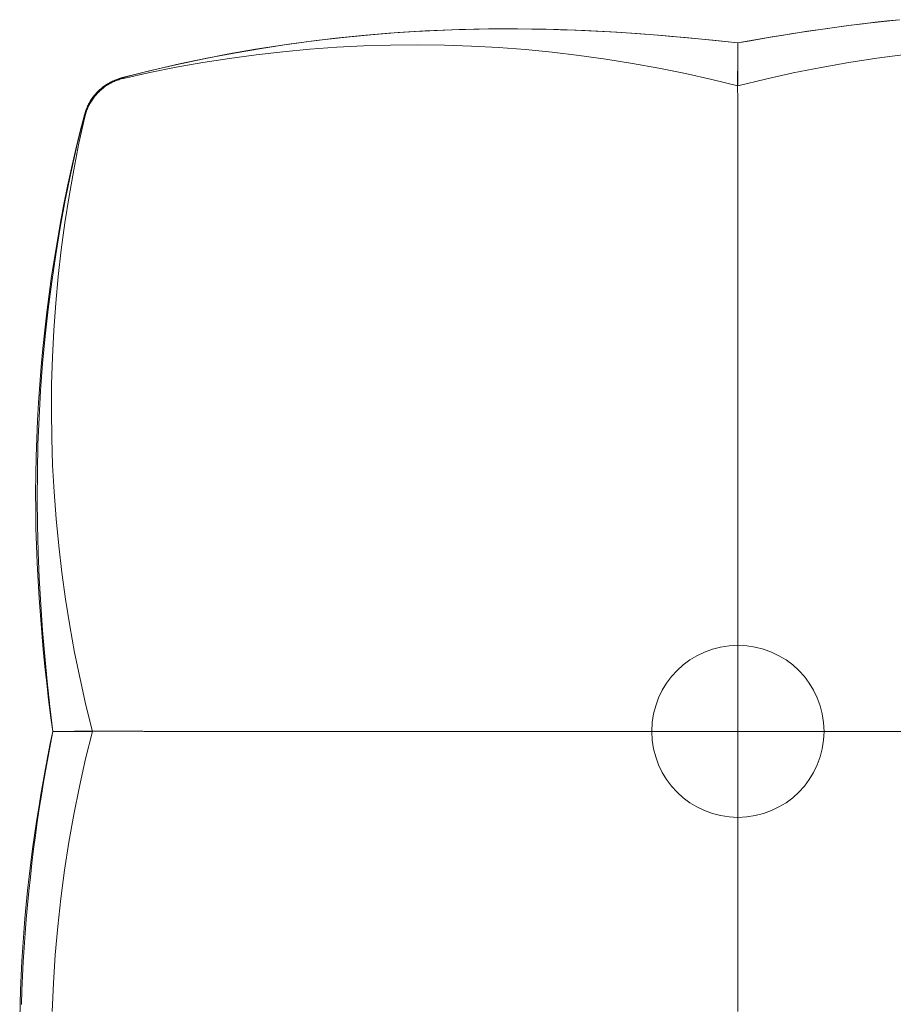
# Model space of a CAD drawing. Units: inches. Extents: x 0 to 889, y 6 to 510.
# Drawn here: x 521 to 529, y 421 to 430 of the extents above; entities that cross this region are included whole.
import ezdxf

# ---------------------------------------------------------------- set-up
doc = ezdxf.new("R2010")
doc.units = ezdxf.units.IN
doc.header["$MEASUREMENT"] = 0
doc.layers.add('SEAT', color=5, linetype='Continuous')

# ---------------------------------------------------------------- blocks, each defined once
blk = doc.blocks.new('LSK4B_0P')
at = {"layer": 'SEAT', "linetype": 'Continuous', "lineweight": 0}
for p, q in [((-16.5814, 18.2845), (-16.4118, 18.3043)), ((-16.5707, 18.2861), (-16.4604, 18.2991)), ((-16.4604, 18.2991), (-16.3495, 18.3113)), ((-16.4118, 18.3043), (-16.2409, 18.3223)), ((-16.3495, 18.3113), (-16.2381, 18.3228)), ((-21.0755, 18.1847), (-20.8263, 18.2044)), ((-20.9116, 18.1984), (-20.6693, 18.2147)), ((-20.8263, 18.2044), (-20.578, 18.2197)), ((-20.6693, 18.2147), (-20.5344, 18.222)), ((-20.578, 18.2197), (-20.3308, 18.2305)), ((-20.5344, 18.222), (-20.3998, 18.228)), ((-20.3998, 18.228), (-20.2656, 18.2327)), ((-20.3308, 18.2305), (-20.0849, 18.2369)), ((-20.2656, 18.2327), (-20.1319, 18.2361)), ((-20.1319, 18.2361), (-19.9986, 18.2382)), ((-20.0849, 18.2369), (-19.8407, 18.2392)), ((-19.9986, 18.2382), (-19.8657, 18.2391)), ((-19.8657, 18.2391), (-19.7334, 18.2388)), ((-19.8407, 18.2392), (-19.598, 18.2375)), ((-19.7334, 18.2388), (-19.6016, 18.2373)), ((-19.6016, 18.2373), (-19.4704, 18.2348)), ((-19.598, 18.2375), (-19.357, 18.2321)), ((-19.4704, 18.2348), (-19.3399, 18.2312)), ((-19.357, 18.2321), (-19.1177, 18.2232)), ((-19.3399, 18.2312), (-19.21, 18.2265)), ((-19.21, 18.2265), (-19.0807, 18.221)), ((-19.1177, 18.2232), (-18.88, 18.211)), ((-19.0807, 18.221), (-18.9523, 18.2145)), ((-18.9523, 18.2145), (-18.8246, 18.2072)), ((-18.88, 18.211), (-18.644, 18.1959)), ((-18.8246, 18.2072), (-18.6977, 18.199)), ((-17.2436, 18.1911), (-17.081, 18.2163)), ((-17.2143, 18.1955), (-17.1097, 18.2118)), ((-17.1097, 18.2118), (-17.0039, 18.2277)), ((-17.081, 18.2163), (-16.9162, 18.2404)), ((-17.0039, 18.2277), (-16.897, 18.2431)), ((-16.9162, 18.2404), (-16.7496, 18.2631)), ((-16.897, 18.2431), (-16.7891, 18.258)), ((-16.7891, 18.258), (-16.6803, 18.2723)), ((-16.7496, 18.2631), (-16.5814, 18.2845)), ((-16.6803, 18.2723), (-16.5707, 18.2861)), ((-21.8856, 18.0897), (-21.6418, 18.1234)), ((-21.826, 18.0984), (-21.5756, 18.1318)), ((-21.6418, 18.1234), (-21.3981, 18.1528)), ((-21.5756, 18.1318), (-21.3253, 18.1605)), ((-21.3981, 18.1528), (-21.1546, 18.1778)), ((-21.3253, 18.1605), (-21.0755, 18.1847)), ((-21.1546, 18.1778), (-20.9116, 18.1984)), ((-18.6977, 18.199), (-18.5717, 18.1901)), ((-18.644, 18.1959), (-18.4096, 18.178)), ((-18.5717, 18.1901), (-18.4465, 18.1805)), ((-18.4465, 18.1805), (-18.3223, 18.1702)), ((-18.4096, 18.178), (-18.1769, 18.1576)), ((-18.3223, 18.1702), (-18.1991, 18.1593)), ((-18.1991, 18.1593), (-18.0769, 18.1477)), ((-18.1769, 18.1576), (-17.9459, 18.1349)), ((-18.0769, 18.1477), (-17.9557, 18.1357)), ((-17.9557, 18.1357), (-17.8355, 18.1232)), ((-17.9459, 18.1349), (-17.7165, 18.1102)), ((-17.8355, 18.1232), (-17.7165, 18.1102)), ((-17.7165, 18.1102), (-17.5616, 18.1379)), ((-17.7165, 18.1102), (-17.6192, 18.1276)), ((-17.7165, 18.1084), (-17.7165, 18.1102)), ((-17.6192, 18.1276), (-17.5202, 18.1449)), ((-17.5616, 18.1379), (-17.4039, 18.1649)), ((-17.5202, 18.1449), (-17.4197, 18.162)), ((-17.4197, 18.162), (-17.3177, 18.1789)), ((-17.4039, 18.1649), (-17.2436, 18.1911)), ((-17.3177, 18.1789), (-17.2143, 18.1955)), ((-22.3727, 18.009), (-22.1293, 18.0516)), ((-22.3267, 18.0177), (-22.0765, 18.0604)), ((-22.1293, 18.0516), (-21.8856, 18.0897)), ((-21.8789, 18.0296), (-22.1239, 18.0018)), ((-22.0765, 18.0604), (-21.826, 18.0984)), ((-21.6333, 18.0523), (-21.8789, 18.0296)), ((-21.3872, 18.0699), (-21.6333, 18.0523)), ((-21.1407, 18.0823), (-21.3872, 18.0699)), ((-20.894, 18.0896), (-21.1407, 18.0823)), ((-20.647, 18.0917), (-20.894, 18.0896)), ((-20.3999, 18.0887), (-20.647, 18.0917)), ((-20.153, 18.0805), (-20.3999, 18.0887)), ((-19.9065, 18.0671), (-20.153, 18.0805)), ((-19.6604, 18.0486), (-19.9065, 18.0671)), ((-19.4148, 18.0249), (-19.6604, 18.0486)), ((-19.1698, 17.9962), (-19.4148, 18.0249)), ((-17.7165, 18.103), (-17.7165, 18.1084)), ((-17.7165, 18.0939), (-17.7165, 18.103)), ((-17.7165, 18.0813), (-17.7165, 18.0939)), ((-17.7165, 18.065), (-17.7165, 18.0813)), ((-17.7165, 18.0451), (-17.7165, 18.065)), ((-17.7165, 18.0216), (-17.7165, 18.0451)), ((-17.7165, 17.9945), (-17.7165, 18.0216)), ((-22.8577, 17.9105), (-22.6156, 17.962)), ((-22.6121, 17.9308), (-22.855, 17.8877)), ((-22.8256, 17.918), (-22.5765, 17.9702)), ((-22.6156, 17.962), (-22.3727, 18.009)), ((-22.3684, 17.9689), (-22.6121, 17.9308)), ((-22.5765, 17.9702), (-22.3267, 18.0177)), ((-22.1239, 18.0018), (-22.3684, 17.9689)), ((-18.9255, 17.9623), (-19.1698, 17.9962)), ((-18.6819, 17.9233), (-18.9255, 17.9623)), ((-17.7165, 17.9638), (-17.7165, 17.9945)), ((-17.7165, 17.9295), (-17.7165, 17.9638)), ((-17.7165, 17.8916), (-17.7165, 17.9295)), ((-16.7011, 17.9317), (-16.9565, 17.8863)), ((-16.4448, 17.9715), (-16.7011, 17.9317)), ((-16.1877, 18.0056), (-16.4448, 17.9715)), ((-23.339, 17.7941), (-23.0989, 17.8545)), ((-23.0971, 17.8394), (-23.3383, 17.7861)), ((-23.321, 17.799), (-23.0738, 17.861)), ((-23.0989, 17.8545), (-22.8577, 17.9105)), ((-22.855, 17.8877), (-23.0971, 17.8394)), ((-23.0738, 17.861), (-22.8256, 17.918)), ((-18.4391, 17.8792), (-18.6819, 17.9233)), ((-18.1973, 17.83), (-18.4391, 17.8792)), ((-17.7192, 17.8448), (-17.7193, 17.8414)), ((-17.7193, 17.8414), (-17.7193, 17.8379)), ((-17.7191, 17.8481), (-17.7192, 17.8448)), ((-17.719, 17.8514), (-17.7191, 17.8481)), ((-17.7189, 17.8545), (-17.719, 17.8514)), ((-17.7188, 17.8576), (-17.7189, 17.8545)), ((-17.7187, 17.8607), (-17.7188, 17.8576)), ((-17.7186, 17.8636), (-17.7187, 17.8607)), ((-17.7185, 17.8664), (-17.7186, 17.8636)), ((-17.7184, 17.8692), (-17.7185, 17.8664)), ((-17.7182, 17.8719), (-17.7184, 17.8692)), ((-17.7181, 17.8745), (-17.7182, 17.8719)), ((-17.7179, 17.877), (-17.7181, 17.8745)), ((-17.7177, 17.8795), (-17.7179, 17.877)), ((-17.7175, 17.8819), (-17.7177, 17.8795)), ((-17.7173, 17.8841), (-17.7175, 17.8819)), ((-17.7171, 17.8863), (-17.7173, 17.8841)), ((-17.7168, 17.8885), (-17.7171, 17.8863)), ((-17.7166, 17.8905), (-17.7168, 17.8885)), ((-17.7166, 17.8912), (-17.7166, 17.8912)), ((-17.7166, 17.8912), (-17.7166, 17.8912)), ((-17.7166, 17.8912), (-17.7166, 17.8911)), ((-17.7166, 17.8911), (-17.7166, 17.8911)), ((-17.7166, 17.8911), (-17.7166, 17.891)), ((-17.7166, 17.891), (-17.7166, 17.891)), ((-17.7166, 17.891), (-17.7166, 17.891)), ((-17.7166, 17.891), (-17.7166, 17.8909)), ((-17.7166, 17.8909), (-17.7166, 17.8909)), ((-17.7166, 17.8909), (-17.7166, 17.8908)), ((-17.7166, 17.8906), (-17.7166, 17.8906)), ((-17.7166, 17.8906), (-17.7166, 17.8905)), ((-17.7166, 17.8905), (-17.7166, 17.8905)), ((-17.7166, 17.8905), (-17.7166, 17.8905)), ((-17.7166, 17.8905), (-17.7166, 17.8905)), ((-17.7166, 17.8905), (-17.7166, 17.8905)), ((-17.7166, 17.8905), (-17.7166, 17.8905)), ((-17.7166, 17.8905), (-17.7166, 17.8905)), ((-17.7166, 17.8905), (-17.7166, 17.8905)), ((-17.7166, 17.8905), (-17.7166, 17.8905)), ((-17.7166, 17.8905), (-17.7166, 17.8905)), ((-17.7166, 17.8905), (-17.7166, 17.8905)), ((-17.7166, 17.8905), (-17.7166, 17.8905)), ((-17.7166, 17.8905), (-17.7166, 17.8905)), ((-17.7165, 17.8916), (-17.7165, 17.8916)), ((-17.7165, 17.8916), (-17.7165, 17.8915)), ((-17.7165, 17.8916), (-17.7165, 17.8778)), ((-17.7165, 17.8915), (-17.7165, 17.8915)), ((-17.7165, 17.8915), (-17.7165, 17.8915)), ((-17.7165, 17.8915), (-17.7165, 17.8914)), ((-17.7165, 17.8914), (-17.7165, 17.8914)), ((-17.7165, 17.8914), (-17.7165, 17.8913)), ((-17.7165, 17.8913), (-17.7165, 17.8913)), ((-17.7165, 17.8913), (-17.7165, 17.8913)), ((-17.7165, 17.8913), (-17.7166, 17.8912)), ((-17.7166, 17.8908), (-17.7165, 17.8908)), ((-17.7165, 17.8908), (-17.7165, 17.8908)), ((-17.7165, 17.8908), (-17.7165, 17.8907)), ((-17.7165, 17.8907), (-17.7165, 17.8907)), ((-17.7165, 17.8907), (-17.7165, 17.8907)), ((-17.7165, 17.8907), (-17.7166, 17.8906)), ((-17.7165, 17.8778), (-17.7165, 17.8636)), ((-17.7165, 17.8636), (-17.7165, 17.8489)), ((-17.7165, 17.8489), (-17.7165, 17.8338)), ((-16.9565, 17.8863), (-17.2109, 17.8353)), ((-23.4664, 17.7456), (-23.457, 17.7506)), ((-23.457, 17.7506), (-23.4474, 17.7555)), ((-23.4525, 17.7469), (-23.449, 17.7488)), ((-23.449, 17.7488), (-23.4455, 17.7507)), ((-23.4474, 17.7555), (-23.4378, 17.7601)), ((-23.4455, 17.7507), (-23.4421, 17.7525)), ((-23.4333, 17.7531), (-23.4434, 17.7481)), ((-23.4421, 17.7525), (-23.4388, 17.7543)), ((-23.4388, 17.7543), (-23.4355, 17.756)), ((-23.4378, 17.7601), (-23.4281, 17.7646)), ((-23.4355, 17.756), (-23.4322, 17.7576)), ((-23.4231, 17.7577), (-23.4333, 17.7531)), ((-23.4322, 17.7576), (-23.429, 17.7592)), ((-23.429, 17.7592), (-23.4258, 17.7607)), ((-23.4281, 17.7646), (-23.4183, 17.7688)), ((-23.4258, 17.7607), (-23.4226, 17.7622)), ((-23.4128, 17.7621), (-23.4231, 17.7577)), ((-23.4226, 17.7622), (-23.4195, 17.7637)), ((-23.4195, 17.7637), (-23.4165, 17.7651)), ((-23.4183, 17.7688), (-23.4084, 17.7727)), ((-23.4165, 17.7651), (-23.4134, 17.7665)), ((-23.4134, 17.7665), (-23.4104, 17.7679)), ((-23.4025, 17.7663), (-23.4128, 17.7621)), ((-23.4104, 17.7679), (-23.4074, 17.7692)), ((-23.4084, 17.7727), (-23.3985, 17.7764)), ((-23.4074, 17.7692), (-23.4044, 17.7705)), ((-23.4044, 17.7705), (-23.4015, 17.7717)), ((-23.392, 17.7702), (-23.4025, 17.7663)), ((-23.4015, 17.7717), (-23.3986, 17.773)), ((-23.3986, 17.773), (-23.3957, 17.7742)), ((-23.3985, 17.7764), (-23.3885, 17.7799)), ((-23.3957, 17.7742), (-23.3928, 17.7753)), ((-23.3928, 17.7753), (-23.39, 17.7765)), ((-23.3814, 17.7739), (-23.392, 17.7702)), ((-23.39, 17.7765), (-23.3872, 17.7776)), ((-23.3885, 17.7799), (-23.3784, 17.7832)), ((-23.3872, 17.7776), (-23.3844, 17.7787)), ((-23.3844, 17.7787), (-23.3816, 17.7798)), ((-23.3816, 17.7798), (-23.3789, 17.7808)), ((-23.3707, 17.7773), (-23.3814, 17.7739)), ((-23.3789, 17.7808), (-23.3762, 17.7818)), ((-23.3784, 17.7832), (-23.3683, 17.7862)), ((-23.3762, 17.7818), (-23.3735, 17.7828)), ((-23.3735, 17.7828), (-23.3708, 17.7838)), ((-23.3708, 17.7838), (-23.3681, 17.7847)), ((-23.36, 17.7805), (-23.3707, 17.7773)), ((-23.3683, 17.7862), (-23.3581, 17.7891)), ((-23.3681, 17.7847), (-23.3655, 17.7856)), ((-23.3655, 17.7856), (-23.3629, 17.7865)), ((-23.3629, 17.7865), (-23.3603, 17.7874)), ((-23.3603, 17.7874), (-23.3577, 17.7883)), ((-23.3492, 17.7834), (-23.36, 17.7805)), ((-23.3581, 17.7891), (-23.3581, 17.7891)), ((-23.3581, 17.7891), (-23.3581, 17.7891)), ((-23.3581, 17.7891), (-23.3581, 17.7891)), ((-23.3581, 17.7891), (-23.3581, 17.7891)), ((-23.3581, 17.7891), (-23.3581, 17.7891)), ((-23.3581, 17.7891), (-23.3581, 17.7891)), ((-23.3581, 17.7891), (-23.3581, 17.7891)), ((-23.3581, 17.7891), (-23.3581, 17.7891)), ((-23.3581, 17.7891), (-23.3581, 17.7891)), ((-23.3581, 17.7891), (-23.3581, 17.7891)), ((-23.3581, 17.7891), (-23.3581, 17.7891)), ((-23.3581, 17.7891), (-23.3581, 17.7891)), ((-23.3581, 17.7891), (-23.3581, 17.7891)), ((-23.3581, 17.7891), (-23.3581, 17.7891)), ((-23.3581, 17.7891), (-23.3581, 17.7891)), ((-23.3581, 17.7891), (-23.3581, 17.7891)), ((-23.3581, 17.7891), (-23.3581, 17.7891)), ((-23.3581, 17.7891), (-23.3581, 17.7891)), ((-23.3581, 17.7891), (-23.358, 17.7891)), ((-23.358, 17.7891), (-23.3563, 17.7895)), ((-23.358, 17.7891), (-23.358, 17.7891)), ((-23.358, 17.7891), (-23.358, 17.7891)), ((-23.358, 17.7891), (-23.358, 17.7891)), ((-23.3577, 17.7883), (-23.3551, 17.7891)), ((-23.3563, 17.7895), (-23.3546, 17.79)), ((-23.3551, 17.7891), (-23.3526, 17.7899)), ((-23.3546, 17.79), (-23.3529, 17.7904)), ((-23.3529, 17.7904), (-23.3511, 17.7909)), ((-23.3526, 17.7899), (-23.3501, 17.7907)), ((-23.3511, 17.7909), (-23.3494, 17.7913)), ((-23.3501, 17.7907), (-23.3476, 17.7915)), ((-23.3494, 17.7913), (-23.3477, 17.7918)), ((-23.3383, 17.7861), (-23.3492, 17.7834)), ((-23.3477, 17.7918), (-23.3459, 17.7922)), ((-23.3476, 17.7915), (-23.3451, 17.7923)), ((-23.3459, 17.7922), (-23.3442, 17.7927)), ((-23.3451, 17.7923), (-23.3426, 17.793)), ((-23.3442, 17.7927), (-23.3425, 17.7932)), ((-23.3426, 17.793), (-23.3401, 17.7937)), ((-23.3425, 17.7932), (-23.3408, 17.7936)), ((-23.3408, 17.7936), (-23.339, 17.7941)), ((-23.3401, 17.7937), (-23.3377, 17.7944)), ((-23.3377, 17.7944), (-23.3353, 17.7951)), ((-23.3353, 17.7951), (-23.3329, 17.7958)), ((-23.3329, 17.7958), (-23.3305, 17.7965)), ((-23.3305, 17.7965), (-23.3281, 17.7971)), ((-23.3281, 17.7971), (-23.3257, 17.7978)), ((-23.3257, 17.7978), (-23.3233, 17.7984)), ((-23.3233, 17.7984), (-23.321, 17.799)), ((-23.321, 17.799), (-23.321, 17.799)), ((-23.321, 17.799), (-23.321, 17.799)), ((-23.321, 17.799), (-23.321, 17.799)), ((-23.321, 17.799), (-23.321, 17.799)), ((-23.321, 17.799), (-23.321, 17.799)), ((-23.321, 17.799), (-23.321, 17.799)), ((-23.321, 17.799), (-23.321, 17.799)), ((-23.321, 17.799), (-23.321, 17.799)), ((-23.321, 17.799), (-23.321, 17.799)), ((-23.321, 17.799), (-23.321, 17.799)), ((-23.321, 17.799), (-23.321, 17.799)), ((-17.9564, 17.7758), (-18.1973, 17.83)), ((-17.7165, 17.7165), (-17.9564, 17.7758)), ((-17.7196, 17.8028), (-17.7197, 17.7985)), ((-17.7197, 17.7985), (-17.7197, 17.7941)), ((-17.7197, 17.7941), (-17.7197, 17.7897)), ((-17.7197, 17.7897), (-17.7197, 17.7852)), ((-17.7197, 17.7852), (-17.7197, 17.7806)), ((-17.7197, 17.7806), (-17.7197, 17.7759)), ((-17.7197, 17.7759), (-17.7197, 17.7712)), ((-17.7197, 17.7712), (-17.7197, 17.7664)), ((-17.7197, 17.7664), (-17.7196, 17.7615)), ((-17.7195, 17.8192), (-17.7196, 17.8152)), ((-17.7196, 17.8152), (-17.7196, 17.8111)), ((-17.7196, 17.8111), (-17.7196, 17.807)), ((-17.7196, 17.807), (-17.7196, 17.8028)), ((-17.7196, 17.7615), (-17.7196, 17.7565)), ((-17.7196, 17.7565), (-17.7196, 17.7515)), ((-17.7196, 17.7515), (-17.7196, 17.7464)), ((-17.7194, 17.8306), (-17.7195, 17.8269)), ((-17.7195, 17.8269), (-17.7195, 17.8231)), ((-17.7195, 17.8231), (-17.7195, 17.8192)), ((-17.7193, 17.8379), (-17.7194, 17.8343)), ((-17.7194, 17.8343), (-17.7194, 17.8306)), ((-17.7165, 17.8338), (-17.7165, 17.8183)), ((-17.7165, 17.8183), (-17.7165, 17.8024)), ((-17.7165, 17.8024), (-17.7165, 17.7861)), ((-17.7165, 17.7861), (-17.7165, 17.7693)), ((-17.4643, 17.7787), (-17.7165, 17.7165)), ((-17.7165, 17.7693), (-17.7165, 17.7521)), ((-17.7165, 17.7521), (-17.7165, 17.7345)), ((-17.2109, 17.8353), (-17.4643, 17.7787)), ((-23.5838, 17.6538), (-23.5764, 17.6615)), ((-23.5764, 17.6615), (-23.5689, 17.6691)), ((-23.5709, 17.6566), (-23.5636, 17.664)), ((-23.5615, 17.6639), (-23.5694, 17.656)), ((-23.5689, 17.6691), (-23.5612, 17.6765)), ((-23.5636, 17.664), (-23.5565, 17.6709)), ((-23.5534, 17.6717), (-23.5615, 17.6639)), ((-23.5612, 17.6765), (-23.5533, 17.6837)), ((-23.5565, 17.6709), (-23.5496, 17.6773)), ((-23.5451, 17.6792), (-23.5534, 17.6717)), ((-23.5533, 17.6837), (-23.5453, 17.6908)), ((-23.5496, 17.6773), (-23.543, 17.6832)), ((-23.5453, 17.6908), (-23.5371, 17.6976)), ((-23.5366, 17.6866), (-23.5451, 17.6792)), ((-23.543, 17.6832), (-23.5368, 17.6886)), ((-23.5371, 17.6976), (-23.5288, 17.7043)), ((-23.5368, 17.6886), (-23.5309, 17.6936)), ((-23.528, 17.6937), (-23.5366, 17.6866)), ((-23.5309, 17.6936), (-23.5252, 17.6982)), ((-23.5288, 17.7043), (-23.5203, 17.7108)), ((-23.5192, 17.7006), (-23.528, 17.6937)), ((-23.5252, 17.6982), (-23.5198, 17.7025)), ((-23.5203, 17.7108), (-23.5117, 17.7171)), ((-23.5198, 17.7025), (-23.5146, 17.7064)), ((-23.5103, 17.7073), (-23.5192, 17.7006)), ((-23.5146, 17.7064), (-23.5096, 17.7102)), ((-23.5117, 17.7171), (-23.5029, 17.7232)), ((-23.5011, 17.7138), (-23.5103, 17.7073)), ((-23.5096, 17.7102), (-23.5048, 17.7137)), ((-23.5048, 17.7137), (-23.5001, 17.7171)), ((-23.5029, 17.7232), (-23.494, 17.7291)), ((-23.4919, 17.7201), (-23.5011, 17.7138)), ((-23.5001, 17.7171), (-23.4956, 17.7202)), ((-23.4956, 17.7202), (-23.4912, 17.7232)), ((-23.494, 17.7291), (-23.4849, 17.7348)), ((-23.4825, 17.7262), (-23.4919, 17.7201)), ((-23.4912, 17.7232), (-23.4869, 17.7261)), ((-23.4869, 17.7261), (-23.4827, 17.7288)), ((-23.4849, 17.7348), (-23.4757, 17.7403)), ((-23.4827, 17.7288), (-23.4787, 17.7314)), ((-23.4729, 17.732), (-23.4825, 17.7262)), ((-23.4787, 17.7314), (-23.4747, 17.7339)), ((-23.4757, 17.7403), (-23.4664, 17.7456)), ((-23.4747, 17.7339), (-23.4708, 17.7362)), ((-23.4632, 17.7376), (-23.4729, 17.732)), ((-23.4708, 17.7362), (-23.467, 17.7385)), ((-23.467, 17.7385), (-23.4633, 17.7407)), ((-23.4633, 17.7407), (-23.4596, 17.7429)), ((-23.4533, 17.743), (-23.4632, 17.7376)), ((-23.4596, 17.7429), (-23.456, 17.7449)), ((-23.456, 17.7449), (-23.4525, 17.7469)), ((-23.4434, 17.7481), (-23.4533, 17.743)), ((-17.7196, 17.7464), (-17.7196, 17.7413)), ((-17.7196, 17.7413), (-17.7196, 17.736)), ((-17.7196, 17.736), (-17.7195, 17.7307)), ((-17.7195, 17.7307), (-17.7195, 17.7254)), ((-17.7195, 17.7254), (-17.7195, 17.7199)), ((-17.7195, 17.7199), (-17.7195, 17.7144)), ((-17.7195, 17.7144), (-17.7194, 17.7089)), ((-17.7194, 17.7089), (-17.7194, 17.7032)), ((-17.7194, 17.7032), (-17.7194, 17.6975)), ((-17.7194, 17.6975), (-17.7193, 17.6917)), ((-17.7193, 17.6917), (-17.7193, 17.6859)), ((-17.7193, 17.6859), (-17.7192, 17.68)), ((-17.7192, 17.68), (-17.7192, 17.674)), ((-17.7192, 17.674), (-17.7192, 17.6679)), ((-17.7192, 17.6679), (-17.7191, 17.6618)), ((-17.7191, 17.6618), (-17.7191, 17.6556)), ((-17.7165, 17.7345), (-17.7165, 17.7165)), ((-23.6469, 17.5684), (-23.6415, 17.5775)), ((-23.6415, 17.5775), (-23.6359, 17.5865)), ((-23.6396, 17.5678), (-23.637, 17.572)), ((-23.6317, 17.577), (-23.6375, 17.5674)), ((-23.637, 17.572), (-23.6343, 17.5764)), ((-23.6359, 17.5865), (-23.6301, 17.5953)), ((-23.6343, 17.5764), (-23.6313, 17.581)), ((-23.6256, 17.5864), (-23.6317, 17.577)), ((-23.6313, 17.581), (-23.6282, 17.5857)), ((-23.6301, 17.5953), (-23.6241, 17.6041)), ((-23.6282, 17.5857), (-23.6248, 17.5907)), ((-23.6193, 17.5956), (-23.6256, 17.5864)), ((-23.6248, 17.5907), (-23.6212, 17.5958)), ((-23.6241, 17.6041), (-23.6178, 17.6127)), ((-23.6212, 17.5958), (-23.6174, 17.6013)), ((-23.6128, 17.6048), (-23.6193, 17.5956)), ((-23.6178, 17.6127), (-23.6114, 17.6212)), ((-23.6174, 17.6013), (-23.6132, 17.607)), ((-23.6132, 17.607), (-23.6086, 17.6131)), ((-23.6061, 17.6137), (-23.6128, 17.6048)), ((-23.6114, 17.6212), (-23.6048, 17.6296)), ((-23.6086, 17.6131), (-23.6035, 17.6195)), ((-23.5992, 17.6225), (-23.6061, 17.6137)), ((-23.6048, 17.6296), (-23.598, 17.6378)), ((-23.6035, 17.6195), (-23.598, 17.6264)), ((-23.5921, 17.6311), (-23.5992, 17.6225)), ((-23.598, 17.6378), (-23.591, 17.6458)), ((-23.598, 17.6264), (-23.5919, 17.6336)), ((-23.5847, 17.6396), (-23.5921, 17.6311)), ((-23.5919, 17.6336), (-23.5853, 17.6412)), ((-23.591, 17.6458), (-23.5838, 17.6538)), ((-23.5853, 17.6412), (-23.5782, 17.6489)), ((-23.5772, 17.6479), (-23.5847, 17.6396)), ((-23.5782, 17.6489), (-23.5709, 17.6566)), ((-23.5694, 17.656), (-23.5772, 17.6479)), ((-17.7191, 17.6556), (-17.719, 17.6494)), ((-17.719, 17.6494), (-17.719, 17.643)), ((-17.719, 17.643), (-17.7189, 17.6366)), ((-17.7189, 17.6366), (-17.7189, 17.6302)), ((-17.7189, 17.6302), (-17.7188, 17.6237)), ((-17.7188, 17.6237), (-17.7188, 17.6171)), ((-17.7188, 17.6171), (-17.7188, 17.6104)), ((-17.7188, 17.6104), (-17.7187, 17.6037)), ((-17.7187, 17.6037), (-17.7187, 17.5969)), ((-17.7187, 17.5969), (-17.7186, 17.5901)), ((-17.7186, 17.5901), (-17.7186, 17.5831)), ((-17.7186, 17.5831), (-17.7185, 17.5762)), ((-17.7185, 17.5762), (-17.7185, 17.5692)), ((-17.7185, 17.5692), (-17.7184, 17.5621)), ((-23.6889, 17.4723), (-23.6857, 17.4822)), ((-23.6857, 17.4822), (-23.6823, 17.492)), ((-23.6848, 17.478), (-23.6838, 17.4806)), ((-23.6838, 17.4806), (-23.6828, 17.4831)), ((-23.6828, 17.4831), (-23.6818, 17.4857)), ((-23.6823, 17.492), (-23.6786, 17.5018)), ((-23.6818, 17.4857), (-23.6807, 17.4884)), ((-23.6807, 17.4884), (-23.6796, 17.4911)), ((-23.6796, 17.4911), (-23.6784, 17.4938)), ((-23.6757, 17.4865), (-23.6794, 17.4759)), ((-23.6786, 17.5018), (-23.6747, 17.5115)), ((-23.6784, 17.4938), (-23.6772, 17.4966)), ((-23.6772, 17.4966), (-23.676, 17.4994)), ((-23.676, 17.4994), (-23.6747, 17.5023)), ((-23.6718, 17.497), (-23.6757, 17.4865)), ((-23.6747, 17.5115), (-23.6706, 17.5212)), ((-23.6747, 17.5023), (-23.6734, 17.5052)), ((-23.6734, 17.5052), (-23.672, 17.5082)), ((-23.672, 17.5082), (-23.6705, 17.5112)), ((-23.6676, 17.5074), (-23.6718, 17.497)), ((-23.6706, 17.5212), (-23.6663, 17.5308)), ((-23.6705, 17.5112), (-23.6691, 17.5143)), ((-23.6691, 17.5143), (-23.6675, 17.5174)), ((-23.6632, 17.5176), (-23.6676, 17.5074)), ((-23.6675, 17.5174), (-23.6659, 17.5206)), ((-23.6663, 17.5308), (-23.6618, 17.5404)), ((-23.6659, 17.5206), (-23.6643, 17.5238)), ((-23.6643, 17.5238), (-23.6626, 17.5271)), ((-23.6586, 17.5278), (-23.6632, 17.5176)), ((-23.6626, 17.5271), (-23.6608, 17.5305)), ((-23.6618, 17.5404), (-23.657, 17.5498)), ((-23.6608, 17.5305), (-23.659, 17.5339)), ((-23.659, 17.5339), (-23.6571, 17.5374)), ((-23.6536, 17.5379), (-23.6586, 17.5278)), ((-23.6571, 17.5374), (-23.6551, 17.541)), ((-23.657, 17.5498), (-23.652, 17.5592)), ((-23.6551, 17.541), (-23.6531, 17.5446)), ((-23.6485, 17.5479), (-23.6536, 17.5379)), ((-23.6531, 17.5446), (-23.6511, 17.5483)), ((-23.652, 17.5592), (-23.6469, 17.5684)), ((-23.6511, 17.5483), (-23.6489, 17.552)), ((-23.6489, 17.552), (-23.6467, 17.5559)), ((-23.6431, 17.5577), (-23.6485, 17.5479)), ((-23.6467, 17.5559), (-23.6444, 17.5598)), ((-23.6444, 17.5598), (-23.6421, 17.5637)), ((-23.6375, 17.5674), (-23.6431, 17.5577)), ((-23.6421, 17.5637), (-23.6396, 17.5678)), ((-17.7184, 17.5621), (-17.7184, 17.5549)), ((-17.7184, 17.5549), (-17.7183, 17.5478)), ((-17.7183, 17.5478), (-17.7183, 17.5405)), ((-17.7183, 17.5405), (-17.7182, 17.5332)), ((-17.7182, 17.5332), (-17.7182, 17.5259)), ((-17.7182, 17.5259), (-17.7181, 17.5185)), ((-17.7181, 17.5185), (-17.7181, 17.511)), ((-17.7181, 17.511), (-17.718, 17.5035)), ((-17.718, 17.5035), (-17.718, 17.496)), ((-17.718, 17.496), (-17.7179, 17.4884)), ((-17.7179, 17.4884), (-17.7179, 17.4808)), ((-17.7179, 17.4808), (-17.7178, 17.4731)), ((-23.7638, 17.1676), (-23.7032, 17.4147)), ((-23.7449, 17.1916), (-23.6916, 17.4328)), ((-23.7364, 17.2896), (-23.6946, 17.4525)), ((-23.7032, 17.4147), (-23.7027, 17.4167)), ((-23.7032, 17.4147), (-23.7032, 17.4147)), ((-23.7032, 17.4147), (-23.7032, 17.4147)), ((-23.7032, 17.4147), (-23.7032, 17.4147)), ((-23.7032, 17.4147), (-23.7032, 17.4147)), ((-23.7032, 17.4147), (-23.7032, 17.4147)), ((-23.7032, 17.4147), (-23.7032, 17.4147)), ((-23.7032, 17.4147), (-23.7032, 17.4147)), ((-23.7032, 17.4147), (-23.7032, 17.4147)), ((-23.7032, 17.4147), (-23.7032, 17.4147)), ((-23.7032, 17.4147), (-23.7032, 17.4147)), ((-23.7032, 17.4147), (-23.7032, 17.4147)), ((-23.7027, 17.4167), (-23.7022, 17.4188)), ((-23.7022, 17.4188), (-23.7016, 17.4208)), ((-23.7016, 17.4208), (-23.7011, 17.4229)), ((-23.7011, 17.4229), (-23.7006, 17.4249)), ((-23.7006, 17.4249), (-23.7001, 17.427)), ((-23.7001, 17.427), (-23.6996, 17.429)), ((-23.6996, 17.429), (-23.6991, 17.4311)), ((-23.6991, 17.4311), (-23.6985, 17.4332)), ((-23.6985, 17.4332), (-23.698, 17.4352)), ((-23.698, 17.4352), (-23.6975, 17.4373)), ((-23.6975, 17.4373), (-23.6969, 17.4394)), ((-23.6969, 17.4394), (-23.6964, 17.4415)), ((-23.6964, 17.4415), (-23.6958, 17.4436)), ((-23.6958, 17.4436), (-23.6952, 17.4458)), ((-23.6952, 17.4458), (-23.6946, 17.4479)), ((-23.6946, 17.4525), (-23.6919, 17.4624)), ((-23.6946, 17.4525), (-23.6946, 17.4525)), ((-23.6946, 17.4525), (-23.6946, 17.4525)), ((-23.6946, 17.4525), (-23.6946, 17.4525)), ((-23.6946, 17.4525), (-23.6946, 17.4525)), ((-23.6946, 17.4525), (-23.6946, 17.4525)), ((-23.6946, 17.4525), (-23.6946, 17.4525)), ((-23.6946, 17.4525), (-23.6946, 17.4525)), ((-23.6946, 17.4525), (-23.6946, 17.4525)), ((-23.6946, 17.4525), (-23.6946, 17.4525)), ((-23.6946, 17.4525), (-23.6946, 17.4525)), ((-23.6946, 17.4525), (-23.6946, 17.4525)), ((-23.6946, 17.4479), (-23.694, 17.4501)), ((-23.694, 17.4501), (-23.6933, 17.4523)), ((-23.6933, 17.4523), (-23.6927, 17.4545)), ((-23.6927, 17.4545), (-23.692, 17.4567)), ((-23.692, 17.4567), (-23.6913, 17.459)), ((-23.6919, 17.4624), (-23.6889, 17.4723)), ((-23.6889, 17.4437), (-23.6916, 17.4328)), ((-23.6913, 17.459), (-23.6906, 17.4613)), ((-23.6906, 17.4613), (-23.6898, 17.4636)), ((-23.6898, 17.4636), (-23.6891, 17.4659)), ((-23.6891, 17.4659), (-23.6883, 17.4683)), ((-23.686, 17.4545), (-23.6889, 17.4437)), ((-23.6883, 17.4683), (-23.6874, 17.4707)), ((-23.6874, 17.4707), (-23.6866, 17.4731)), ((-23.6866, 17.4731), (-23.6857, 17.4755)), ((-23.6829, 17.4652), (-23.686, 17.4545)), ((-23.6857, 17.4755), (-23.6848, 17.478)), ((-23.6794, 17.4759), (-23.6829, 17.4652)), ((-17.7178, 17.4731), (-17.7178, 17.4654)), ((-17.7178, 17.4654), (-17.7177, 17.4576)), ((-17.7177, 17.4576), (-17.7177, 17.4498)), ((-17.7177, 17.4498), (-17.7177, 17.4419)), ((-17.7177, 17.4419), (-17.7176, 17.434)), ((-17.7176, 17.434), (-17.7176, 17.4261)), ((-17.7176, 17.4261), (-17.7175, 17.4181)), ((-17.7175, 17.4181), (-17.7175, 17.4101)), ((-17.7175, 17.4101), (-17.7174, 17.402)), ((-17.7174, 17.402), (-17.7174, 17.3939)), ((-17.7174, 17.3939), (-17.7173, 17.3857)), ((-17.7173, 17.3857), (-17.7173, 17.3775)), ((-17.7173, 17.3775), (-17.7173, 17.3693)), ((-17.7173, 17.3693), (-17.7172, 17.361)), ((-17.7172, 17.361), (-17.7172, 17.3527)), ((-17.7172, 17.3527), (-17.7171, 17.3443)), ((-17.7171, 17.3443), (-17.7171, 17.3359)), ((-17.7171, 17.3359), (-17.7171, 17.3275)), ((-17.7171, 17.3275), (-17.717, 17.319)), ((-17.717, 17.319), (-17.717, 17.3104)), ((-17.717, 17.3104), (-17.7169, 17.3019)), ((-17.7169, 17.3019), (-17.7169, 17.2933)), ((-23.7761, 17.1264), (-23.7364, 17.2896)), ((-17.7169, 17.2933), (-17.7169, 17.2846)), ((-17.7169, 17.2846), (-17.7168, 17.276)), ((-17.7168, 17.276), (-17.7168, 17.2673)), ((-17.7168, 17.2673), (-17.7168, 17.2585)), ((-17.7168, 17.2585), (-17.7168, 17.2498)), ((-17.7168, 17.2498), (-17.7167, 17.241)), ((-17.7167, 17.241), (-17.7167, 17.2321)), ((-17.7167, 17.2321), (-17.7167, 17.2233)), ((-17.7167, 17.2233), (-17.7167, 17.2144)), ((-17.7167, 17.2144), (-17.7166, 17.2054)), ((-23.8195, 16.9198), (-23.7638, 17.1676)), ((-23.8136, 16.9628), (-23.7761, 17.1264)), ((-23.7932, 16.9495), (-23.7449, 17.1916)), ((-17.7166, 17.2054), (-17.7166, 17.1965)), ((-17.7166, 17.1965), (-17.7166, 17.1875)), ((-17.7166, 17.1875), (-17.7166, 17.1785)), ((-17.7166, 17.1785), (-17.7166, 17.1695)), ((-17.7166, 17.1695), (-17.7166, 17.1605)), ((-17.7166, 17.1605), (-17.7166, 17.1514)), ((-17.7166, 17.1514), (-17.7166, 17.1423)), ((-17.7166, 17.1423), (-17.7165, 17.1332)), ((-17.7165, 17.1332), (-17.7165, 17.1241)), ((-17.7165, 17.1241), (-17.7165, 17.1149)), ((-17.7165, 17.1149), (-17.7165, 17.1057)), ((-17.7165, 17.1057), (-17.7165, 17.0966)), ((-17.7165, 17.0966), (-17.7165, 17.0874)), ((-17.7165, 17.0874), (-17.7165, 17.0781)), ((-17.7165, 17.0781), (-17.7165, 17.0689)), ((-17.7165, 17.0689), (-17.7165, 17.0597)), ((-17.7165, 17.0597), (-17.7165, 17.0504)), ((-17.7165, 17.0504), (-17.7165, 17.0411)), ((-17.7165, 17.0411), (-17.7165, 17.0319)), ((-17.7165, 17.0319), (-17.7165, 17.0226)), ((-23.8491, 16.7988), (-23.8136, 16.9628)), ((-23.8363, 16.7066), (-23.7932, 16.9495)), ((-17.7165, 17.0226), (-17.7165, 17.0133)), ((-17.7165, 17.0133), (-17.7165, 17.004)), ((-17.7165, 17.004), (-17.7165, 16.9947)), ((-17.7165, 16.771), (-17.7165, 16.9947)), ((-23.8704, 16.6713), (-23.8195, 16.9198)), ((-23.8824, 16.6347), (-23.8491, 16.7988)), ((-17.7165, 16.5466), (-17.7165, 16.771)), ((-23.9165, 16.4224), (-23.8704, 16.6713)), ((-23.8744, 16.4629), (-23.8363, 16.7066)), ((-23.9137, 16.4703), (-23.8824, 16.6347)), ((-17.7165, 16.3216), (-17.7165, 16.5466)), ((-23.9579, 16.1732), (-23.9165, 16.4224)), ((-23.9429, 16.3057), (-23.9137, 16.4703)), ((-23.9073, 16.2184), (-23.8744, 16.4629)), ((-17.7165, 16.096), (-17.7165, 16.3216)), ((-23.9701, 16.1411), (-23.9429, 16.3057)), ((-23.9351, 15.9734), (-23.9073, 16.2184)), ((-23.9953, 15.9762), (-23.9701, 16.1411)), ((-23.9946, 15.9238), (-23.9579, 16.1732)), ((-17.7165, 15.8699), (-17.7165, 16.096)), ((-24.0184, 15.8112), (-23.9953, 15.9762)), ((-23.9578, 15.7278), (-23.9351, 15.9734)), ((-24.0268, 15.6746), (-23.9946, 15.9238)), ((-17.7165, 15.6434), (-17.7165, 15.8699)), ((-24.0395, 15.6459), (-24.0184, 15.8112)), ((-23.9754, 15.4817), (-23.9578, 15.7278)), ((-24.0585, 15.4805), (-24.0395, 15.6459)), ((-24.0544, 15.4255), (-24.0268, 15.6746)), ((-17.7165, 15.4165), (-17.7165, 15.6434)), ((-24.0776, 15.1768), (-24.0544, 15.4255)), ((-24.0756, 15.3151), (-24.0585, 15.4805)), ((-23.9878, 15.2352), (-23.9754, 15.4817)), ((-17.7165, 15.1893), (-17.7165, 15.4165)), ((-24.0907, 15.1497), (-24.0756, 15.3151)), ((-23.9951, 14.9885), (-23.9878, 15.2352)), ((-24.1038, 14.9844), (-24.0907, 15.1497)), ((-24.0963, 14.9287), (-24.0776, 15.1768)), ((-17.7165, 14.9619), (-17.7165, 15.1893)), ((-24.1149, 14.8192), (-24.1038, 14.9844)), ((-23.9972, 14.7415), (-23.9951, 14.9885)), ((-17.7165, 14.7343), (-17.7165, 14.9619)), ((-24.1107, 14.6813), (-24.0963, 14.9287)), ((-24.1241, 14.6542), (-24.1149, 14.8192)), ((-23.9942, 14.4944), (-23.9972, 14.7415)), ((-17.7165, 14.5067), (-17.7165, 14.7343)), ((-24.1313, 14.4895), (-24.1241, 14.6542)), ((-24.1206, 14.4342), (-24.1107, 14.6813)), ((-17.7165, 14.279), (-17.7165, 14.5067)), ((-24.1365, 14.3252), (-24.1313, 14.4895)), ((-24.126, 14.1877), (-24.1206, 14.4342)), ((-23.986, 14.2475), (-23.9942, 14.4944)), ((-24.1399, 14.1613), (-24.1365, 14.3252)), ((-23.9726, 14.001), (-23.986, 14.2475)), ((-17.7165, 14.0517), (-17.7165, 14.279)), ((-24.1413, 13.9978), (-24.1399, 14.1613)), ((-24.1273, 13.9419), (-24.126, 14.1877)), ((-24.1407, 13.8349), (-24.1413, 13.9978)), ((-23.9541, 13.7549), (-23.9726, 14.001)), ((-17.7165, 13.8247), (-17.7165, 14.0517)), ((-24.1246, 13.6972), (-24.1273, 13.9419)), ((-24.1383, 13.6726), (-24.1407, 13.8349)), ((-17.7165, 13.5982), (-17.7165, 13.8247)), ((-24.1181, 13.4538), (-24.1246, 13.6972)), ((-23.9304, 13.5093), (-23.9541, 13.7549)), ((-24.1338, 13.5107), (-24.1383, 13.6726)), ((-17.7165, 13.3722), (-17.7165, 13.5982)), ((-24.1276, 13.3494), (-24.1338, 13.5107)), ((-24.108, 13.2121), (-24.1181, 13.4538)), ((-23.9017, 13.2643), (-23.9304, 13.5093)), ((-24.1195, 13.189), (-24.1276, 13.3494)), ((-17.7165, 13.1469), (-17.7165, 13.3722)), ((-23.8678, 13.02), (-23.9017, 13.2643)), ((-24.1098, 13.0295), (-24.1195, 13.189)), ((-24.0947, 12.9722), (-24.108, 13.2121)), ((-17.7165, 12.9222), (-17.7165, 13.1469)), ((-24.0985, 12.8711), (-24.1098, 13.0295)), ((-23.8288, 12.7764), (-23.8678, 13.02)), ((-24.0782, 12.7346), (-24.0947, 12.9722)), ((-17.7165, 12.6982), (-17.7165, 12.9222)), ((-24.0859, 12.7142), (-24.0985, 12.8711)), ((-24.0718, 12.5587), (-24.0859, 12.7142)), ((-24.0589, 12.4993), (-24.0782, 12.7346)), ((-23.7847, 12.5336), (-23.8288, 12.7764)), ((-17.7165, 12.475), (-17.7165, 12.6982)), ((-24.0566, 12.405), (-24.0718, 12.5587)), ((-23.7356, 12.2918), (-23.7847, 12.5336)), ((-24.0368, 12.2668), (-24.0589, 12.4993)), ((-17.7165, 12.2527), (-17.7165, 12.475)), ((-24.0402, 12.2532), (-24.0566, 12.405)), ((-24.0229, 12.1034), (-24.0402, 12.2532)), ((-24.0123, 12.0373), (-24.0368, 12.2668)), ((-23.6813, 12.0509), (-23.7356, 12.2918)), ((-17.7165, 12.0314), (-17.7165, 12.2527)), ((-24.0046, 11.956), (-24.0229, 12.1034)), ((-23.9855, 11.811), (-24.0123, 12.0373)), ((-23.622, 11.811), (-23.6813, 12.0509)), ((-17.7165, 11.811), (-17.7165, 12.0314)), ((-23.9855, 11.811), (-24.0046, 11.956)), ((-24.0077, 11.7001), (-23.9855, 11.811)), ((-24.0071, 11.6976), (-23.9855, 11.811)), ((-23.9839, 11.811), (-23.9855, 11.811)), ((-23.979, 11.811), (-23.9839, 11.811)), ((-23.9707, 11.811), (-23.979, 11.811)), ((-23.9592, 11.811), (-23.9707, 11.811)), ((-23.9444, 11.811), (-23.9592, 11.811)), ((-23.9262, 11.811), (-23.9444, 11.811)), ((-23.9049, 11.811), (-23.9262, 11.811)), ((-23.8802, 11.811), (-23.9049, 11.811)), ((-23.8522, 11.811), (-23.8802, 11.811)), ((-23.821, 11.811), (-23.8522, 11.811)), ((-23.7865, 11.811), (-23.821, 11.811)), ((-23.7864, 11.811), (-23.7865, 11.811)), ((-23.7865, 11.811), (-23.7865, 11.811)), ((-23.7865, 11.811), (-23.7865, 11.811)), ((-23.7865, 11.811), (-23.7736, 11.811)), ((-23.7863, 11.811), (-23.7864, 11.811)), ((-23.7864, 11.811), (-23.7864, 11.811)), ((-23.7864, 11.811), (-23.7864, 11.811)), ((-23.7864, 11.811), (-23.7864, 11.811)), ((-23.7862, 11.811), (-23.7863, 11.811)), ((-23.7863, 11.811), (-23.7863, 11.811)), ((-23.7863, 11.811), (-23.7863, 11.811)), ((-23.7861, 11.811), (-23.7862, 11.811)), ((-23.7862, 11.811), (-23.7862, 11.811)), ((-23.7862, 11.811), (-23.7862, 11.811)), ((-23.786, 11.811), (-23.7861, 11.811)), ((-23.7861, 11.811), (-23.7861, 11.811)), ((-23.7861, 11.811), (-23.7861, 11.811)), ((-23.7859, 11.811), (-23.786, 11.811)), ((-23.786, 11.811), (-23.786, 11.811)), ((-23.786, 11.811), (-23.786, 11.811)), ((-23.7858, 11.811), (-23.7859, 11.811)), ((-23.7859, 11.811), (-23.7859, 11.811)), ((-23.7859, 11.811), (-23.7859, 11.811)), ((-23.7859, 11.811), (-23.7859, 11.811)), ((-23.7857, 11.811), (-23.7858, 11.811)), ((-23.7858, 11.811), (-23.7858, 11.811)), ((-23.7858, 11.811), (-23.7858, 11.811)), ((-23.7856, 11.811), (-23.7857, 11.811)), ((-23.7857, 11.811), (-23.7857, 11.811)), ((-23.7857, 11.811), (-23.7857, 11.811)), ((-23.7856, 11.811), (-23.7837, 11.8113)), ((-23.7837, 11.8113), (-23.7818, 11.8115)), ((-23.7818, 11.8115), (-23.7797, 11.8117)), ((-23.7797, 11.8117), (-23.7775, 11.8119)), ((-23.7775, 11.8119), (-23.7753, 11.8121)), ((-23.7753, 11.8121), (-23.773, 11.8122)), ((-23.7736, 11.811), (-23.7603, 11.811)), ((-23.773, 11.8122), (-23.7706, 11.8124)), ((-23.7706, 11.8124), (-23.7681, 11.8125)), ((-23.7681, 11.8125), (-23.7655, 11.8126)), ((-23.7655, 11.8126), (-23.7628, 11.8128)), ((-23.7628, 11.8128), (-23.7601, 11.8129)), ((-23.7603, 11.811), (-23.7465, 11.811)), ((-23.7601, 11.8129), (-23.7572, 11.813)), ((-23.7572, 11.813), (-23.7543, 11.813)), ((-23.7543, 11.813), (-23.7513, 11.8131)), ((-23.7513, 11.8131), (-23.7482, 11.8132)), ((-23.7482, 11.8132), (-23.745, 11.8132)), ((-23.7465, 11.811), (-23.7324, 11.811)), ((-23.745, 11.8132), (-23.7418, 11.8133)), ((-23.7418, 11.8133), (-23.7384, 11.8133)), ((-23.7384, 11.8133), (-23.735, 11.8134)), ((-23.735, 11.8134), (-23.7315, 11.8134)), ((-23.7324, 11.811), (-23.7178, 11.811)), ((-23.7315, 11.8134), (-23.7279, 11.8135)), ((-23.7279, 11.8135), (-23.7243, 11.8135)), ((-23.7243, 11.8135), (-23.7205, 11.8135)), ((-23.7205, 11.8135), (-23.7167, 11.8135)), ((-23.7178, 11.811), (-23.7029, 11.811)), ((-23.7167, 11.8135), (-23.7127, 11.8135)), ((-23.7127, 11.8135), (-23.7087, 11.8136)), ((-23.7087, 11.8136), (-23.7046, 11.8136)), ((-23.7046, 11.8136), (-23.7005, 11.8136)), ((-23.7029, 11.811), (-23.6875, 11.811)), ((-23.7005, 11.8136), (-23.6962, 11.8136)), ((-23.6962, 11.8136), (-23.6919, 11.8136)), ((-23.6919, 11.8136), (-23.6875, 11.8136)), ((-23.6875, 11.8136), (-23.683, 11.8136)), ((-23.6875, 11.811), (-23.6717, 11.811)), ((-23.6843, 11.5588), (-23.622, 11.811)), ((-23.683, 11.8136), (-23.6785, 11.8135)), ((-23.6785, 11.8135), (-23.6738, 11.8135)), ((-23.6738, 11.8135), (-23.6691, 11.8135)), ((-23.6717, 11.811), (-23.6556, 11.811)), ((-23.6691, 11.8135), (-23.6644, 11.8135)), ((-23.6644, 11.8135), (-23.6595, 11.8135)), ((-23.6595, 11.8135), (-23.6546, 11.8135)), ((-23.6556, 11.811), (-23.639, 11.811)), ((-23.6546, 11.8135), (-23.6496, 11.8134)), ((-23.6496, 11.8134), (-23.6445, 11.8134)), ((-23.6445, 11.8134), (-23.6393, 11.8134)), ((-23.6393, 11.8134), (-23.6341, 11.8134)), ((-23.639, 11.811), (-23.622, 11.811)), ((-23.6341, 11.8134), (-23.6288, 11.8133)), ((-23.6288, 11.8133), (-23.6234, 11.8133)), ((-23.6234, 11.8133), (-23.618, 11.8133)), ((-23.618, 11.8133), (-23.6125, 11.8132)), ((-23.6125, 11.8132), (-23.6069, 11.8132)), ((-23.6069, 11.8132), (-23.6012, 11.8132)), ((-23.6012, 11.8132), (-23.5955, 11.8131)), ((-23.5955, 11.8131), (-23.5897, 11.8131)), ((-23.5897, 11.8131), (-23.5838, 11.8131)), ((-23.5838, 11.8131), (-23.5779, 11.813)), ((-23.5779, 11.813), (-23.5719, 11.813)), ((-23.5719, 11.813), (-23.5658, 11.8129)), ((-23.5658, 11.8129), (-23.5597, 11.8129)), ((-23.5597, 11.8129), (-23.5535, 11.8129)), ((-23.5535, 11.8129), (-23.5472, 11.8128)), ((-23.5472, 11.8128), (-23.5408, 11.8128)), ((-23.5408, 11.8128), (-23.5344, 11.8127)), ((-23.5344, 11.8127), (-23.5279, 11.8127)), ((-23.5279, 11.8127), (-23.5213, 11.8127)), ((-23.5213, 11.8127), (-23.5147, 11.8126)), ((-23.5147, 11.8126), (-23.508, 11.8126)), ((-23.508, 11.8126), (-23.5012, 11.8125)), ((-23.5012, 11.8125), (-23.4944, 11.8125)), ((-23.4944, 11.8125), (-23.4875, 11.8125)), ((-23.4875, 11.8125), (-23.4805, 11.8124)), ((-23.4805, 11.8124), (-23.4735, 11.8124)), ((-23.4735, 11.8124), (-23.4664, 11.8123)), ((-23.4664, 11.8123), (-23.4592, 11.8123)), ((-23.4592, 11.8123), (-23.4521, 11.8122)), ((-23.4521, 11.8122), (-23.4448, 11.8122)), ((-23.4448, 11.8122), (-23.4375, 11.8122)), ((-23.4375, 11.8122), (-23.4301, 11.8121)), ((-23.4301, 11.8121), (-23.4227, 11.8121)), ((-23.4227, 11.8121), (-23.4152, 11.812)), ((-23.4152, 11.812), (-23.4077, 11.812)), ((-23.4077, 11.812), (-23.4002, 11.812)), ((-23.4002, 11.812), (-23.3925, 11.8119)), ((-23.3925, 11.8119), (-23.3849, 11.8119)), ((-23.3849, 11.8119), (-23.3772, 11.8118)), ((-23.3772, 11.8118), (-23.3694, 11.8118)), ((-23.3694, 11.8118), (-23.3616, 11.8118)), ((-23.3616, 11.8118), (-23.3538, 11.8117)), ((-23.3538, 11.8117), (-23.3459, 11.8117)), ((-23.3459, 11.8117), (-23.338, 11.8116)), ((-23.338, 11.8116), (-23.33, 11.8116)), ((-23.33, 11.8116), (-23.322, 11.8116)), ((-23.322, 11.8116), (-23.3139, 11.8115)), ((-23.3139, 11.8115), (-23.3058, 11.8115)), ((-23.3058, 11.8115), (-23.2976, 11.8115)), ((-23.2976, 11.8115), (-23.2894, 11.8114)), ((-23.2894, 11.8114), (-23.2812, 11.8114)), ((-23.2812, 11.8114), (-23.2729, 11.8114)), ((-23.2729, 11.8114), (-23.2646, 11.8114)), ((-23.2646, 11.8114), (-23.2562, 11.8113)), ((-23.2562, 11.8113), (-23.2478, 11.8113)), ((-23.2478, 11.8113), (-23.2394, 11.8113)), ((-23.2394, 11.8113), (-23.2309, 11.8112)), ((-23.2309, 11.8112), (-23.2224, 11.8112)), ((-23.2224, 11.8112), (-23.2138, 11.8112)), ((-23.2138, 11.8112), (-23.2052, 11.8112)), ((-23.2052, 11.8112), (-23.1965, 11.8111)), ((-23.1965, 11.8111), (-23.1879, 11.8111)), ((-23.1879, 11.8111), (-23.1792, 11.8111)), ((-23.1792, 11.8111), (-23.1704, 11.8111)), ((-23.1704, 11.8111), (-23.1616, 11.8111)), ((-23.1616, 11.8111), (-23.1528, 11.811)), ((-23.1528, 11.811), (-23.144, 11.811)), ((-23.144, 11.811), (-23.1351, 11.811)), ((-23.1351, 11.811), (-23.1262, 11.811)), ((-23.1262, 11.811), (-23.1173, 11.811)), ((-23.1173, 11.811), (-23.1083, 11.811)), ((-23.1083, 11.811), (-23.0994, 11.811)), ((-23.0994, 11.811), (-23.0904, 11.8109)), ((-23.0904, 11.8109), (-23.0814, 11.8109)), ((-23.0814, 11.8109), (-23.0723, 11.8109)), ((-23.0723, 11.8109), (-23.0633, 11.8109)), ((-23.0633, 11.8109), (-23.0542, 11.8109)), ((-23.0542, 11.8109), (-23.0451, 11.8109)), ((-23.0451, 11.8109), (-23.036, 11.8109)), ((-23.036, 11.8109), (-23.0269, 11.8109)), ((-23.0269, 11.8109), (-23.0177, 11.8109)), ((-23.0177, 11.8109), (-23.0086, 11.8109)), ((-23.0086, 11.8109), (-22.9994, 11.811)), ((-22.9994, 11.811), (-22.9902, 11.811)), ((-22.9902, 11.811), (-22.981, 11.811)), ((-22.981, 11.811), (-22.9717, 11.811)), ((-22.9717, 11.811), (-22.9625, 11.811)), ((-22.9625, 11.811), (-22.9532, 11.811)), ((-22.9532, 11.811), (-22.9439, 11.811)), ((-22.9439, 11.811), (-22.9346, 11.811)), ((-22.9346, 11.811), (-22.9253, 11.811)), ((-22.9253, 11.811), (-22.916, 11.811)), ((-22.916, 11.811), (-22.9066, 11.811)), ((-22.9066, 11.811), (-22.8973, 11.811)), ((-22.8973, 11.811), (-22.8879, 11.811)), ((-22.6645, 11.811), (-22.8879, 11.811)), ((-22.4404, 11.811), (-22.6645, 11.811)), ((-22.2159, 11.811), (-22.4404, 11.811)), ((-21.9908, 11.811), (-22.2159, 11.811)), ((-21.7653, 11.811), (-21.9908, 11.811)), ((-21.5395, 11.811), (-21.7653, 11.811)), ((-21.3134, 11.811), (-21.5395, 11.811)), ((-21.087, 11.811), (-21.3134, 11.811)), ((-20.8604, 11.811), (-21.087, 11.811)), ((-20.6337, 11.811), (-20.8604, 11.811)), ((-20.407, 11.811), (-20.6337, 11.811)), ((-20.1802, 11.811), (-20.407, 11.811)), ((-19.9537, 11.811), (-20.1802, 11.811)), ((-19.7275, 11.811), (-19.9537, 11.811)), ((-19.5017, 11.811), (-19.7275, 11.811)), ((-19.2764, 11.811), (-19.5017, 11.811)), ((-19.0516, 11.811), (-19.2764, 11.811)), ((-18.8273, 11.811), (-19.0516, 11.811)), ((-18.6037, 11.811), (-18.8273, 11.811)), ((-18.3807, 11.811), (-18.6037, 11.811)), ((-18.1585, 11.811), (-18.3807, 11.811)), ((-17.9371, 11.811), (-18.1585, 11.811)), ((-17.7165, 11.811), (-17.9371, 11.811)), ((-17.464, 11.811), (-17.7165, 11.811)), ((-17.7165, 11.5593), (-17.7165, 11.811)), ((-17.2104, 11.811), (-17.464, 11.811)), ((-16.9559, 11.811), (-17.2104, 11.811)), ((-16.7004, 11.811), (-16.9559, 11.811)), ((-16.4441, 11.811), (-16.7004, 11.811)), ((-16.187, 11.811), (-16.4441, 11.811)), ((-24.0297, 11.5864), (-24.0077, 11.7001)), ((-24.0283, 11.5822), (-24.0071, 11.6976)), ((-24.0514, 11.4703), (-24.0297, 11.5864)), ((-24.0492, 11.4652), (-24.0283, 11.5822)), ((-23.7409, 11.3054), (-23.6843, 11.5588)), ((-17.7165, 11.3062), (-17.7165, 11.5593)), ((-24.0727, 11.352), (-24.0514, 11.4703)), ((-24.0695, 11.3464), (-24.0492, 11.4652)), ((-24.0936, 11.2317), (-24.0727, 11.352)), ((-24.0891, 11.2261), (-24.0695, 11.3464)), ((-23.7919, 11.051), (-23.7409, 11.3054)), ((-17.7165, 11.052), (-17.7165, 11.3062)), ((-24.1138, 11.1098), (-24.0936, 11.2317)), ((-24.108, 11.1043), (-24.0891, 11.2261)), ((-24.1333, 10.9863), (-24.1138, 11.1098)), ((-24.1261, 10.9812), (-24.108, 11.1043)), ((-23.8372, 10.7956), (-23.7919, 11.051)), ((-17.7165, 10.7967), (-17.7165, 11.052)), ((-24.152, 10.8616), (-24.1333, 10.9863)), ((-24.1434, 10.8568), (-24.1261, 10.9812)), ((-24.1696, 10.736), (-24.152, 10.8616)), ((-24.1598, 10.7314), (-24.1434, 10.8568)), ((-24.1862, 10.6095), (-24.1696, 10.736)), ((-24.1754, 10.6049), (-24.1598, 10.7314)), ((-23.877, 10.5393), (-23.8372, 10.7956)), ((-17.7165, 10.5405), (-17.7165, 10.7967)), ((-24.2016, 10.4826), (-24.1862, 10.6095)), ((-24.19, 10.4776), (-24.1754, 10.6049)), ((-24.2158, 10.3551), (-24.2016, 10.4826)), ((-24.2035, 10.3495), (-24.19, 10.4776)), ((-23.9111, 10.2822), (-23.877, 10.5393)), ((-17.7165, 10.2834), (-17.7165, 10.5405)), ((-24.2287, 10.2268), (-24.2158, 10.3551)), ((-24.2161, 10.2208), (-24.2035, 10.3495)), ((-23.9395, 10.0244), (-23.9111, 10.2822)), ((-17.7165, 10.0255), (-17.7165, 10.2834)), ((-24.2404, 10.0978), (-24.2287, 10.2268)), ((-24.2275, 10.0916), (-24.2161, 10.2208)), ((-24.2509, 9.9683), (-24.2404, 10.0978)), ((-24.2378, 9.962), (-24.2275, 10.0916)), ((-23.9623, 9.766), (-23.9395, 10.0244)), ((-17.7165, 9.767), (-17.7165, 10.0255)), ((-24.2601, 9.8383), (-24.2509, 9.9683)), ((-24.2469, 9.8321), (-24.2378, 9.962)), ((-24.2681, 9.7078), (-24.2601, 9.8383)), ((-24.2548, 9.702), (-24.2469, 9.8321)), ((-23.9794, 9.5071), (-23.9623, 9.766)), ((-17.7165, 9.5078), (-17.7165, 9.767)), ((-24.2748, 9.577), (-24.2681, 9.7078)), ((-24.2614, 9.5719), (-24.2548, 9.702)), ((-24.2803, 9.4459), (-24.2748, 9.577)), ((-24.2666, 9.4418), (-24.2614, 9.5719)), ((-23.9908, 9.2478), (-23.9794, 9.5071)), ((-17.7165, 9.2483), (-17.7165, 9.5078)), ((-24.2845, 9.3146), (-24.2803, 9.4459)), ((-24.2705, 9.3119), (-24.2666, 9.4418)), ((-24.2874, 9.1831), (-24.2845, 9.3146))]:
    blk.add_line(p, q, dxfattribs=at)
for start, end in [(0, 180), (180, 0)]:
    blk.add_arc((-17.7165, 11.811), 0.7874, start, end, dxfattribs=at)

msp = doc.modelspace()

# ---------------------------------------------------------------- block references
msp.add_blockref('LSK4B_0P', (545.47, 412.0903))

doc.saveas('drawing.dxf')
